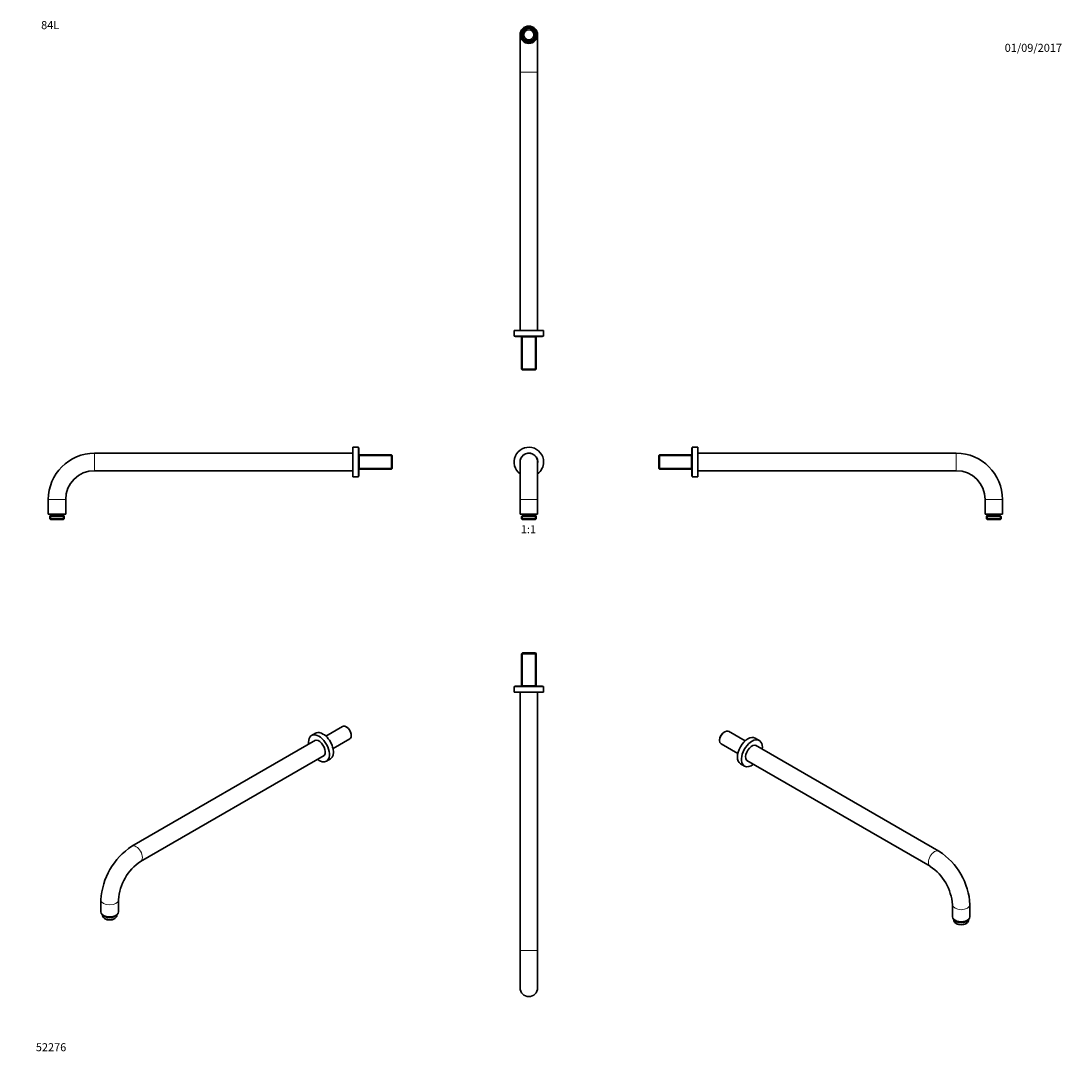
# Model space of a CAD drawing. Units: millimetres. Extents: x 0 to 1553, y 0 to 1567.
import ezdxf
from ezdxf import colors
from ezdxf.entities.mleader import LeaderData, LeaderLine
from ezdxf.enums import TextEntityAlignment as Align
from ezdxf.math import Vec2, Vec3

# ---------------------------------------------------------------- set-up
doc = ezdxf.new("R2010")
doc.units = ezdxf.units.MM
for name, color, linetype in [('DV1_Défaut', 7, 'Continuous'), ('DV2_Défaut', 7, 'Continuous'), ('DV3_Défaut', 7, 'Continuous'), ('DV4_Défaut', 7, 'Continuous'), ('DV5_Défaut', 7, 'Continuous'), ('DV6_Défaut', 7, 'Continuous'), ('DV7_Défaut', 7, 'Continuous'), ('Défaut', 7, 'Continuous')]:
    doc.layers.add(name, color=color, linetype=linetype)
doc.styles.add('SEACAD_ArialB', font='arialbd.ttf')

# ---------------------------------------------------------------- blocks, each defined once
blk = doc.blocks.new('_DOT')
at = {"color": 0}
blk.add_line((0, 0), (-1, 0), dxfattribs=at)
at = {"color": 0, "const_width": 0.333}
blk.add_lwpolyline([(-0.1665, 0, 1), (0.1665, 0, 1)], format="xyb", close=True, dxfattribs=at)
blk = doc.blocks.new('SE')
at = {"layer": 'DV1_Défaut', "color": 7, "linetype": 'Continuous', "lineweight": 35}
for p, q in [((744.6, 908.9), (744.6, 852.9)), ((770.9, 908.9), (770.6, 908.9)), ((770.6, 852.9), (770.6, 908.9)), ((770.6, 906.6), (770.6, 906.6)), ((744.6, 852.9), (744.6, 830.9)), ((770.6, 830.9), (770.6, 852.9)), ((744.6, 830.9), (770.6, 830.9)), ((748.5, 830.9), (748.5, 828.9)), ((766.8, 828.9), (766.8, 830.9)), ((748, 828.9), (746.8, 827.7)), ((746.8, 827.7), (768.5, 827.7)), ((746.8, 827.7), (746.8, 824.1)), ((746.8, 824.1), (768.5, 824.1)), ((746.8, 824.1), (748, 822.9)), ((748, 828.9), (767.3, 828.9)), ((748, 822.9), (767.3, 822.9)), ((768.5, 827.7), (767.3, 828.9)), ((767.3, 822.9), (768.5, 824.1)), ((768.5, 824.1), (768.5, 827.7))]:
    blk.add_line(p, q, dxfattribs=at)
at = {"layer": 'DV1_Défaut', "color": 7, "linetype": 'Continuous', "lineweight": 18}
for p, q in [((744.6, 852.9), (770.6, 852.9)), ((748.3, 822.9), (748.3, 828.9)), ((766.9, 822.9), (766.9, 828.9))]:
    blk.add_line(p, q, dxfattribs=at)
at = {"layer": 'DV1_Défaut', "color": 7, "linetype": 'Continuous', "lineweight": 35}
for radius, start, end in [(22, 0, 233.7785), (13.2, 0, 191.1477), (13, 0, 180), (22, 306.2215, 0), (13.2, 348.8523, 0)]:
    blk.add_arc((757.6, 908.9), radius, start, end, dxfattribs=at)
blk = doc.blocks.new('SE1')
at = {"layer": 'DV2_Défaut', "color": 7, "linetype": 'Continuous', "lineweight": 35}
for p, q in [((744.6, 1546.4), (744.6, 1490.4)), ((770.6, 1490.4), (770.6, 1546.4)), ((744.6, 1490.4), (744.6, 1104.9)), ((770.6, 1104.9), (770.6, 1490.4)), ((779.6, 1104.9), (735.6, 1104.9)), ((735.6, 1104.9), (735.6, 1096.4)), ((779.6, 1096.4), (779.6, 1104.9)), ((779.6, 1096.4), (735.6, 1096.4)), ((737.1, 1096.4), (737.1, 1095.9)), ((778.1, 1095.9), (737.1, 1095.9)), ((746.8, 1095.9), (746.8, 1095.6)), ((746.8, 1095.6), (746.8, 1047.6)), ((768.5, 1095.6), (746.8, 1095.6)), ((768.5, 1095.6), (768.5, 1095.9)), ((768.5, 1047.6), (768.5, 1095.6)), ((778.1, 1095.9), (778.1, 1096.4)), ((768.5, 1047.6), (746.8, 1047.6)), ((746.8, 1047.6), (748, 1046.4)), ((767.3, 1046.4), (748, 1046.4)), ((767.3, 1046.4), (768.5, 1047.6))]:
    blk.add_line(p, q, dxfattribs=at)
at = {"layer": 'DV2_Défaut', "color": 7, "linetype": 'Continuous', "lineweight": 18}
for p, q in [((744.6, 1490.4), (770.6, 1490.4)), ((748.3, 1046.4), (748.3, 1095.6)), ((766.9, 1046.4), (766.9, 1095.6))]:
    blk.add_line(p, q, dxfattribs=at)
at = {"layer": 'DV2_Défaut', "color": 7, "linetype": 'Continuous', "lineweight": 35}
for radius in [13, 11.5, 11.4, 10.8, 9.65, 7.5]:
    blk.add_circle((757.6, 1546.4), radius, dxfattribs=at)
at = {"layer": 'DV2_Défaut', "color": 7, "linetype": 'Continuous', "lineweight": 18}
blk.add_arc((757.6, 1546.4), 9.32, 255, 195, dxfattribs=at)
blk = doc.blocks.new('SE2')
at = {"layer": 'DV3_Défaut', "color": 7, "linetype": 'Continuous', "lineweight": 35}
for p, q in [((748, 624), (746.8, 622.8)), ((768.5, 622.8), (746.8, 622.8)), ((746.8, 622.8), (746.8, 574.8)), ((767.3, 624), (748, 624)), ((768.5, 622.8), (767.3, 624)), ((768.5, 574.8), (768.5, 622.8)), ((779.6, 574), (735.6, 574)), ((735.6, 574), (735.6, 565.5)), ((779.6, 565.5), (735.6, 565.5)), ((778.1, 574.5), (737.1, 574.5)), ((737.1, 574.5), (737.1, 574)), ((744.6, 565.5), (744.6, 180)), ((746.8, 574.8), (746.8, 574.5)), ((746.8, 574.8), (768.5, 574.8)), ((768.5, 574.5), (768.5, 574.8)), ((770.6, 180), (770.6, 565.5)), ((778.1, 574), (778.1, 574.5)), ((779.6, 565.5), (779.6, 574)), ((744.6, 180), (744.6, 124)), ((770.6, 124), (770.6, 180))]:
    blk.add_line(p, q, dxfattribs=at)
at = {"layer": 'DV3_Défaut', "color": 7, "linetype": 'Continuous', "lineweight": 18}
for p, q in [((748.3, 624), (748.3, 574.8)), ((766.9, 624), (766.9, 574.8)), ((744.6, 180), (770.6, 180))]:
    blk.add_line(p, q, dxfattribs=at)
at = {"layer": 'DV3_Défaut', "color": 7, "linetype": 'Continuous', "lineweight": 35}
blk.add_arc((757.6, 124), 13, 180, 0, dxfattribs=at)
blk = doc.blocks.new('SE3')
at = {"layer": 'DV4_Défaut', "color": 7, "linetype": 'Continuous', "lineweight": 35}
for p, q in [((495.2, 886.9), (495.2, 930.9)), ((503.7, 930.9), (495.2, 930.9)), ((503.7, 886.9), (503.7, 930.9)), ((504.2, 929.4), (503.7, 929.4)), ((504.2, 888.4), (504.2, 929.4)), ((495.2, 921.9), (109.7, 921.9)), ((504.5, 919.7), (504.2, 919.7)), ((552.5, 919.7), (504.5, 919.7)), ((504.5, 919.7), (504.5, 898)), ((552.5, 898), (552.5, 919.7)), ((553.7, 918.5), (552.5, 919.7)), ((553.7, 899.2), (553.7, 918.5)), ((109.7, 895.9), (495.2, 895.9)), ((504.2, 898), (504.5, 898)), ((504.5, 898), (552.5, 898)), ((552.5, 898), (553.7, 899.2)), ((495.2, 886.9), (503.7, 886.9)), ((503.7, 888.4), (504.2, 888.4)), ((40.7, 852.9), (40.7, 830.9)), ((66.7, 830.9), (66.7, 852.9)), ((66.7, 830.9), (40.7, 830.9)), ((44.6, 830.9), (44.6, 828.9)), ((62.9, 828.9), (62.9, 830.9)), ((44.1, 828.9), (42.9, 827.7)), ((64.6, 827.7), (42.9, 827.7)), ((42.9, 827.7), (42.9, 824.1)), ((64.6, 824.1), (42.9, 824.1)), ((42.9, 824.1), (44.1, 822.9)), ((63.4, 828.9), (44.1, 828.9)), ((63.4, 822.9), (44.1, 822.9)), ((64.6, 827.7), (63.4, 828.9)), ((63.4, 822.9), (64.6, 824.1)), ((64.6, 824.1), (64.6, 827.7))]:
    blk.add_line(p, q, dxfattribs=at)
at = {"layer": 'DV4_Défaut', "color": 7, "linetype": 'Continuous', "lineweight": 18}
for p, q in [((109.7, 921.9), (109.7, 895.9)), ((553.7, 918.2), (504.5, 918.2)), ((553.7, 899.6), (504.5, 899.6)), ((66.7, 852.9), (40.7, 852.9)), ((44.4, 822.9), (44.4, 828.9)), ((63, 822.9), (63, 828.9))]:
    blk.add_line(p, q, dxfattribs=at)
at = {"layer": 'DV4_Défaut', "color": 7, "linetype": 'Continuous', "lineweight": 35}
for radius in [69, 43]:
    blk.add_arc((109.7, 852.9), radius, 90, 180, dxfattribs=at)
blk = doc.blocks.new('SE4')
at = {"layer": 'DV5_Défaut', "color": 7, "linetype": 'Continuous', "lineweight": 35}
for p, q in [((1000.8, 888.4), (1000.8, 929.4)), ((1001.3, 929.4), (1000.8, 929.4)), ((1001.3, 886.9), (1001.3, 930.9)), ((1009.8, 930.9), (1001.3, 930.9)), ((1009.8, 886.9), (1009.8, 930.9)), ((952.5, 919.7), (951.3, 918.5)), ((951.3, 899.2), (951.3, 918.5)), ((952.5, 898), (952.5, 919.7)), ((1000.5, 919.7), (952.5, 919.7)), ((1000.8, 919.7), (1000.5, 919.7)), ((1000.5, 898), (1000.5, 919.7)), ((1395.3, 921.9), (1009.8, 921.9)), ((951.3, 899.2), (952.5, 898)), ((952.5, 898), (1000.5, 898)), ((1000.5, 898), (1000.8, 898)), ((1009.8, 895.9), (1395.3, 895.9)), ((1000.8, 888.4), (1001.3, 888.4)), ((1001.3, 886.9), (1009.8, 886.9)), ((1438.3, 852.9), (1438.3, 830.9)), ((1464.3, 830.9), (1464.3, 852.9)), ((1438.3, 830.9), (1464.3, 830.9)), ((1442.1, 830.9), (1442.1, 828.9)), ((1460.4, 828.9), (1460.4, 830.9)), ((1441.6, 828.9), (1440.4, 827.7)), ((1440.4, 827.7), (1462.1, 827.7)), ((1440.4, 827.7), (1440.4, 824.1)), ((1440.4, 824.1), (1462.1, 824.1)), ((1440.4, 824.1), (1441.6, 822.9)), ((1441.6, 828.9), (1460.9, 828.9)), ((1441.6, 822.9), (1460.9, 822.9)), ((1462.1, 827.7), (1460.9, 828.9)), ((1460.9, 822.9), (1462.1, 824.1)), ((1462.1, 824.1), (1462.1, 827.7))]:
    blk.add_line(p, q, dxfattribs=at)
at = {"layer": 'DV5_Défaut', "color": 7, "linetype": 'Continuous', "lineweight": 18}
for p, q in [((951.3, 918.2), (1000.5, 918.2)), ((1395.3, 921.9), (1395.3, 895.9)), ((951.3, 899.6), (1000.5, 899.6)), ((1438.3, 852.9), (1464.3, 852.9)), ((1442, 822.9), (1442, 828.9)), ((1460.6, 822.9), (1460.6, 828.9))]:
    blk.add_line(p, q, dxfattribs=at)
at = {"layer": 'DV5_Défaut', "color": 7, "linetype": 'Continuous', "lineweight": 35}
for radius in [69, 43]:
    blk.add_arc((1395.3, 852.9), radius, 0, 90, dxfattribs=at)
blk = doc.blocks.new('SE5')
at = {"layer": 'DV6_Défaut', "color": 7, "linetype": 'Continuous', "lineweight": 35}
for p, q in [((439.5, 504), (433.5, 500.5)), ((479.6, 514.3), (454.6, 499.9)), ((485.9, 513.2), (485, 513.7)), ((439.3, 493.5), (165.4, 335.3)), ((465.5, 481.1), (490.4, 495.5)), ((492.7, 500.4), (492.7, 501.4)), ((178.4, 312.8), (452.3, 470.9)), ((455.5, 462.4), (461.5, 465.9)), ((119.3, 255.5), (119.3, 237.5)), ((145.3, 237.5), (145.3, 255.5)), ((121.4, 233.4), (121.4, 232)), ((124.6, 227.6), (125.5, 227.1)), ((139.1, 227.1), (140, 227.6)), ((143.1, 232), (143.1, 233.4))]:
    blk.add_line(p, q, dxfattribs=at)
for centre, radius, start, end in [((220.1, 250.5), 100.9, 122.817, 177.183), ((220.4, 250.4), 75.2, 123.9035, 176.0965)]:
    blk.add_arc(centre, radius, start, end, dxfattribs=at)
for centre, major_axis, start_param, end_param in [((444.5, 481.5), (11, -19.1), 0, 4.080204), ((450.5, 484.9), (11, -19.1), 0, 3.141593), ((485, 504.9), (5.42, -9.4), 0, 3.141593), ((485.9, 505.3), (4.82, -8.36), 0.785398, 2.356194), ((444.5, 481.5), (6.6, -11.5), 0, 3.336157), ((445.3, 481.9), (6.6, -11.5), 3.20033, 3.336157), ((445.3, 481.9), (6.6, -11.5), 6.088621, 6.224448), ((444.5, 481.5), (11, -19.1), 5.344574, 6.283185), ((444.5, 481.5), (6.6, -11.5), 6.088621, 6.283185), ((132.3, 237.5), (-13, 0), 0, 3.141593), ((132.3, 232), (-10.8, 0), 0, 3.141593), ((132.3, 234.9), (-10.8, 0), 0.318993, 2.8226), ((132.3, 231), (-9.65, 0), 0.785398, 2.356194)]:
    blk.add_ellipse(centre, major_axis=major_axis, ratio=0.57735, start_param=start_param, end_param=end_param, dxfattribs=at)
at = {"layer": 'DV6_Défaut', "color": 7, "linetype": 'Continuous', "lineweight": 18}
for centre, major_axis, start_param, end_param in [((171.9, 324.1), (-6.5, 11.3), 3.14269, 6.283185), ((171.9, 324.1), (-6.5, 11.3), 0, 0.000148), ((132.3, 255.5), (-13, 0), 6.283032, 6.283185), ((132.3, 255.5), (-13, 0), 0, 3.141513)]:
    blk.add_ellipse(centre, major_axis=major_axis, ratio=0.57735, start_param=start_param, end_param=end_param, dxfattribs=at)
blk = doc.blocks.new('SE6')
at = {"layer": 'DV7_Défaut', "color": 7, "linetype": 'Continuous', "lineweight": 35}
for p, q in [((1049.8, 506.4), (1049, 505.9)), ((1080.2, 492.5), (1055.3, 506.9)), ((1042.2, 494.1), (1042.2, 493.1)), ((1044.4, 488.1), (1069.4, 473.7)), ((1101.4, 493.2), (1095.4, 496.6)), ((1369.5, 328), (1095.6, 486.1)), ((1073.4, 458.5), (1079.4, 455.1)), ((1082.6, 463.6), (1356.5, 305.5)), ((1389.6, 248.2), (1389.6, 230.2)), ((1415.6, 230.2), (1415.6, 248.2)), ((1391.7, 226.1), (1391.7, 224.6)), ((1394.9, 220.2), (1395.7, 219.7)), ((1409.4, 219.7), (1410.2, 220.2)), ((1413.4, 224.6), (1413.4, 226.1))]:
    blk.add_line(p, q, dxfattribs=at)
for centre, radius, start, end in [((1314.8, 243.2), 100.9, 2.817, 57.183), ((1314.5, 243), 75.2, 3.9035, 56.0965)]:
    blk.add_arc(centre, radius, start, end, dxfattribs=at)
for centre, major_axis, start_param, end_param in [((1049.8, 497.5), (-5.42, -9.4), 3.141593, 6.283185), ((1049, 498), (-4.82, -8.36), 3.926991, 5.497787), ((1084.4, 477.6), (-11, -19.1), 3.141593, 6.283185), ((1090.4, 474.1), (-11, -19.1), 2.202982, 6.283185), ((1090.4, 474.1), (-6.6, -11.5), 2.947029, 6.283185), ((1089.6, 474.6), (-6.6, -11.5), 2.947029, 3.082856), ((1090.4, 474.1), (-11, -19.1), 0, 0.938611), ((1089.6, 474.6), (-6.6, -11.5), 0.058737, 0.194564), ((1090.4, 474.1), (-6.6, -11.5), 0, 0.194564), ((1402.6, 230.2), (-13, 0), 0, 3.141593), ((1402.6, 224.6), (-10.8, 0), 0, 3.141593), ((1402.6, 227.6), (-10.9, 0), 0.318993, 2.8226), ((1402.6, 223.7), (-9.65, 0), 0.785398, 2.356194)]:
    blk.add_ellipse(centre, major_axis=major_axis, ratio=0.57735, start_param=start_param, end_param=end_param, dxfattribs=at)
at = {"layer": 'DV7_Défaut', "color": 7, "linetype": 'Continuous', "lineweight": 18}
for centre, major_axis, start_param, end_param in [((1363, 316.7), (6.5, 11.3), 0.000146, 3.140707), ((1402.6, 248.2), (-13, 0), 0.000811, 3.141444)]:
    blk.add_ellipse(centre, major_axis=major_axis, ratio=0.57735, start_param=start_param, end_param=end_param, dxfattribs=at)

msp = doc.modelspace()

# ---------------------------------------------------------------- block references
at = {"layer": 'Défaut'}
for name in ['SE1', 'SE3', 'SE', 'SE4', 'SE2', 'SE5', 'SE6']:
    msp.add_blockref(name, (0, 0), dxfattribs=at)

# ---------------------------------------------------------------- texts
at = {"layer": 'Défaut', "color": 7, "linetype": 'Continuous', "lineweight": 35, "style": 'SEACAD_ArialB'}
msp.add_text('1:1', height=12, dxfattribs=at).set_placement((745.7, 814.4), align=Align.TOP_LEFT)

# ---------------------------------------------------------------- leaders
at = {"layer": 'Défaut', "color": 7, "linetype": 'Continuous', "lineweight": 18}
ml = msp.add_multileader_mtext('Standard', dxfattribs=at)
ml.set_content('{\\pxsm0.9;\\fArial|b1||i0||c0|p34;\\W1.;84L\\P}', color=256)
ml.set_leader_properties()
ml.set_arrow_properties(name='DOT')
ml.build(insert=Vec2(0, 0))
ml.multileader.update_dxf_attribs({"leader_type": 0, "dogleg_length": 0, "arrow_head_size": 12})
ctx = ml.context
ctx.base_point, ctx.char_height, ctx.arrow_head_size, ctx.landing_gap_size = Vec3(28, 1560.7), 12, 12, 4.2
notes = []
notes.append((ctx, [(0, (0, 0, 0), (0, 0), (1, 0), 1, [])]))
ctx.mtext.insert = Vec3(30, 1566.8)
ml = msp.add_multileader_mtext('Standard', dxfattribs=at)
ml.set_content('{\\pxsm0.9;\\fSolid Edge ISO|b1||i0||c0|p34;\\W1.;01/09/2017\\P}', color=256)
ml.set_leader_properties()
ml.set_arrow_properties(name='DOT')
ml.build(insert=Vec2(0, 0))
ml.multileader.update_dxf_attribs({"leader_type": 0, "dogleg_length": 0, "arrow_head_size": 12})
ctx = ml.context
ctx.base_point, ctx.char_height, ctx.arrow_head_size, ctx.landing_gap_size = Vec3(1465.5, 1526.8), 12, 12, 4.2
notes.append((ctx, [(0, (0, 0, 0), (0, 0), (1, 0), 1, [])]))
ctx.mtext.insert = Vec3(1467.5, 1532.9)
ml = msp.add_multileader_mtext('Standard', dxfattribs=at)
ml.set_content('{\\pxsm0.9;\\fArial|b1||i0||c0|p34;\\W1.;52276\\P}', color=256)
ml.set_leader_properties()
ml.set_arrow_properties(name='DOT')
ml.build(insert=Vec2(0, 0))
ml.multileader.update_dxf_attribs({"leader_type": 0, "dogleg_length": 0, "arrow_head_size": 12})
ctx = ml.context
ctx.base_point, ctx.char_height, ctx.arrow_head_size, ctx.landing_gap_size = Vec3(20.1, 35.4), 12, 12, 4.2
notes.append((ctx, [(0, (0, 0, 0), (0, 0), (1, 0), 1, [])]))
ctx.mtext.insert = Vec3(22.1, 41.5)
for ctx, leaders in notes:
    for number, flags, end, landing, length, lines in leaders:
        leader = LeaderData()
        leader.index, (leader.has_last_leader_line, leader.has_dogleg_vector, leader.attachment_direction) = number, flags
        leader.last_leader_point, leader.dogleg_vector, leader.dogleg_length = Vec3(end), Vec3(landing), length
        for number, points, colour, breaks in lines:
            line = LeaderLine()
            line.index, line.vertices, line.color, line.breaks = number, Vec3.list(points), colors.encode_raw_color(colour), breaks
            leader.lines.append(line)
        ctx.leaders.append(leader)

doc.saveas('drawing.dxf')
